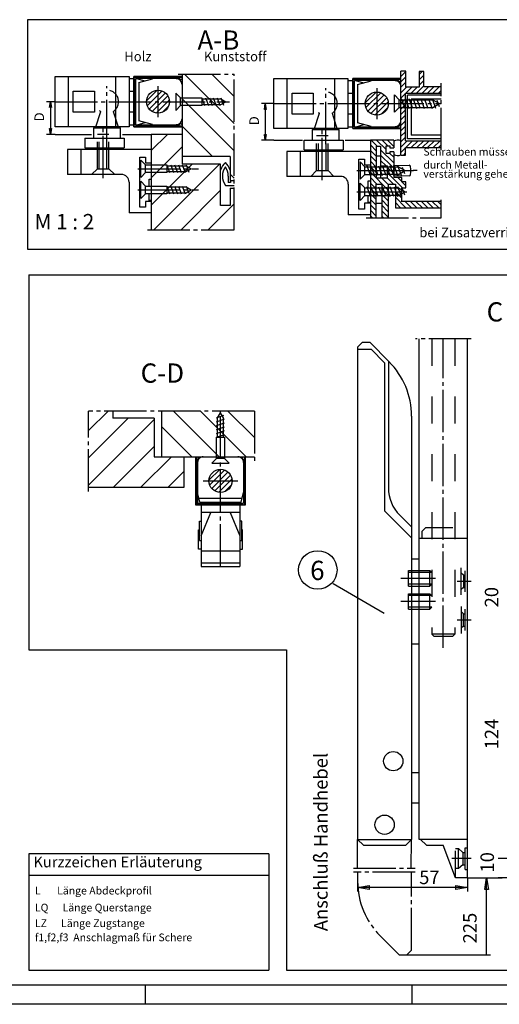
# Model space of a CAD drawing. Units: inches. Extents: x -605 to 226, y -731 to -147.
# Drawn here: x -430 to -305, y -731 to -475 of the extents above; entities that cross this region are included whole.
import ezdxf

# ---------------------------------------------------------------- set-up
doc = ezdxf.new("R2010")
doc.units = ezdxf.units.IN
for name, pattern in [('DASH_CENTER', [14, 11, -1, 1, -1]), ('DASHED', [15, 7, -8]), ('DOT_CENTER', [14, 12, -1, 0, -1])]:
    doc.linetypes.add(name, pattern=pattern)
doc.layers.add('1', color=7, linetype='Continuous')
doc.styles.add('CONVERTER_11', font='txt.shx', dxfattribs={"width": 0.99})

msp = doc.modelspace()

# ---------------------------------------------------------------- linework, layer by layer
at = {"color": 1, "linetype": 'Continuous'}
for p, q in [((-427.899, -475.358), (-427.899, -520.799)), ((-189.705, -475.358), (-427.899, -475.358)), ((-420.778, -503.152), (-420.778, -490.152)), ((-420.778, -490.152), (-401.528, -490.152)), ((-417.278, -503.152), (-417.278, -490.152)), ((-405.028, -490.152), (-405.028, -503.152)), ((-401.528, -490.152), (-401.528, -503.152)), ((-401.528, -490.652), (-400.278, -490.652)), ((-387.778, -490.152), (-400.278, -490.152)), ((-400.278, -503.152), (-400.278, -490.152)), ((-399.778, -502.652), (-399.778, -490.652)), ((-388.486, -490.652), (-399.778, -490.652)), ((-399.586, -490.652), (-397.441, -491.227)), ((-399.028, -491.652), (-395.483, -490.702)), ((-388.132, -491.005), (-388.486, -490.652)), ((-387.778, -490.652), (-388.132, -491.005)), ((-387.779, -489.503), (-387.778, -512.852)), ((-363.952, -503.652), (-363.952, -490.652)), ((-363.952, -490.652), (-344.702, -490.652)), ((-360.452, -503.652), (-360.452, -490.652)), ((-348.202, -490.652), (-348.202, -503.652)), ((-344.702, -490.652), (-344.702, -503.652)), ((-330.952, -490.652), (-343.452, -490.652)), ((-343.452, -503.652), (-343.452, -490.652)), ((-329.652, -488.724), (-330.952, -488.724)), ((-330.952, -510.463), (-330.952, -488.724)), ((-329.652, -492.874), (-329.652, -488.724)), ((-324.952, -488.824), (-326.202, -488.824)), ((-326.202, -488.824), (-326.202, -492.874)), ((-324.952, -492.824), (-324.952, -488.824)), ((-399.028, -491.652), (-399.028, -501.652)), ((-344.702, -491.152), (-343.452, -491.152)), ((-342.952, -503.152), (-342.952, -491.152)), ((-331.659, -491.152), (-342.952, -491.152)), ((-342.76, -491.152), (-340.615, -491.727)), ((-342.202, -492.152), (-338.657, -491.202)), ((-342.202, -492.152), (-342.202, -502.152)), ((-331.306, -491.505), (-331.659, -491.152)), ((-330.952, -491.152), (-331.306, -491.505)), ((-326.202, -492.874), (-329.652, -492.874)), ((-320.452, -492.824), (-324.952, -492.824)), ((-416.028, -499.402), (-416.028, -493.902)), ((-416.028, -493.902), (-410.528, -493.902)), ((-410.528, -493.902), (-410.528, -499.402)), ((-401.528, -493.902), (-400.278, -493.902)), ((-359.202, -499.902), (-359.202, -494.402)), ((-359.202, -494.402), (-353.702, -494.402)), ((-353.702, -494.402), (-353.702, -499.902)), ((-344.702, -494.402), (-343.452, -494.402)), ((-329.752, -506.824), (-329.752, -494.474)), ((-329.752, -494.474), (-320.452, -494.474)), ((-320.452, -494.974), (-329.252, -494.974)), ((-329.252, -506.324), (-329.252, -494.974)), ((-320.452, -495.974), (-328.252, -495.974)), ((-328.252, -495.974), (-328.252, -505.324)), ((-328.252, -496.152), (-322.602, -496.152)), ((-328.252, -498.152), (-322.602, -498.152)), ((-322.602, -496.152), (-320.87, -497.152)), ((-322.602, -498.152), (-320.87, -497.152)), ((-410.528, -499.402), (-416.028, -499.402)), ((-400.278, -499.402), (-401.528, -499.402)), ((-353.702, -499.902), (-359.202, -499.902)), ((-343.452, -499.902), (-344.702, -499.902)), ((-401.528, -503.152), (-420.778, -503.152)), ((-410.778, -503.402), (-403.778, -503.402)), ((-410.778, -503.402), (-410.778, -506.152)), ((-403.778, -506.152), (-403.778, -503.402)), ((-401.528, -502.652), (-400.278, -502.652)), ((-400.278, -503.152), (-387.778, -503.152)), ((-399.778, -502.652), (-388.486, -502.652)), ((-399.4, -502.652), (-397.348, -502.102)), ((-395.483, -502.602), (-399.028, -501.652)), ((-388.132, -502.298), (-388.486, -502.652)), ((-387.778, -502.652), (-388.132, -502.298)), ((-344.702, -503.652), (-363.952, -503.652)), ((-344.702, -503.152), (-343.452, -503.152)), ((-343.452, -503.652), (-330.952, -503.652)), ((-342.952, -503.152), (-331.659, -503.152)), ((-342.574, -503.152), (-340.522, -502.602)), ((-338.657, -503.102), (-342.202, -502.152)), ((-331.306, -502.798), (-331.659, -503.152)), ((-330.952, -503.152), (-331.306, -502.798)), ((-413.029, -506.152), (-402.778, -506.152)), ((-413.029, -506.152), (-413.029, -508.652)), ((-402.778, -506.152), (-402.778, -508.652)), ((-395.779, -505.152), (-395.779, -529.903)), ((-387.778, -505.152), (-395.779, -505.152)), ((-353.952, -503.902), (-353.952, -506.652)), ((-353.952, -503.902), (-346.952, -503.902)), ((-346.952, -506.652), (-346.952, -503.902)), ((-320.452, -505.324), (-328.252, -505.324)), ((-413.029, -508.652), (-402.778, -508.652)), ((-412.779, -509.052), (-412.779, -508.652)), ((-403.779, -508.652), (-403.779, -509.052)), ((-356.101, -509.152), (-356.101, -506.652)), ((-356.101, -506.652), (-345.952, -506.652)), ((-345.952, -506.652), (-345.952, -509.152)), ((-332.8, -506.652), (-338.851, -506.652)), ((-338.851, -506.652), (-338.851, -526.824)), ((-337.351, -508.202), (-336.2, -508.202)), ((-337.351, -508.202), (-337.351, -516.452)), ((-336.2, -508.202), (-336.2, -516.452)), ((-334.8, -510.152), (-334.8, -508.152)), ((-334.8, -508.152), (-333.8, -508.152)), ((-333.8, -508.152), (-333.8, -508.652)), ((-333.8, -508.652), (-332.8, -508.652)), ((-332.8, -506.652), (-332.8, -508.652)), ((-329.752, -506.824), (-320.452, -506.824)), ((-329.701, -508.574), (-320.452, -508.574)), ((-329.701, -510.524), (-329.701, -508.574)), ((-320.452, -506.324), (-329.252, -506.324)), ((-328.152, -506.824), (-328.152, -506.824)), ((-395.779, -509.052), (-417.529, -509.052)), ((-417.529, -509.052), (-417.529, -515.552)), ((-414.029, -509.052), (-414.029, -515.552)), ((-398.779, -524.052), (-398.779, -511.052)), ((-398.779, -511.052), (-397.279, -511.052)), ((-397.279, -511.052), (-397.279, -512.552)), ((-375.278, -510.853), (-387.779, -510.853)), ((-375.278, -510.853), (-375.278, -517.102)), ((-338.851, -509.552), (-360.601, -509.552)), ((-360.601, -509.552), (-360.601, -516.052)), ((-357.101, -509.552), (-357.101, -516.052)), ((-356.101, -509.152), (-345.952, -509.152)), ((-355.851, -509.552), (-355.851, -509.152)), ((-346.851, -509.152), (-346.851, -509.552)), ((-337.351, -510.702), (-336.2, -510.702)), ((-333.8, -510.152), (-334.8, -510.152)), ((-332.8, -509.652), (-333.8, -509.652)), ((-333.8, -509.652), (-333.8, -510.152)), ((-332.8, -509.652), (-332.8, -516.376)), ((-330.952, -510.463), (-330.952, -510.524)), ((-330.952, -510.524), (-329.701, -510.524)), ((-397.279, -512.552), (-395.779, -512.552)), ((-377.778, -512.852), (-387.778, -512.852)), ((-377.778, -523.602), (-377.778, -512.852)), ((-341.851, -524.552), (-341.851, -511.552)), ((-341.851, -511.552), (-340.351, -511.552)), ((-340.351, -511.552), (-340.351, -513.052)), ((-340.351, -513.052), (-338.851, -513.052)), ((-336.2, -513.352), (-334.4, -513.352)), ((-336.2, -513.552), (-334.4, -513.552)), ((-334.4, -516.452), (-334.4, -513.352)), ((-332.8, -513.552), (-331.551, -513.552)), ((-331.551, -513.552), (-329.819, -514.552)), ((-403.529, -515.552), (-417.529, -515.552)), ((-346.601, -516.052), (-360.601, -516.052)), ((-337.351, -516.452), (-334.4, -516.452)), ((-334.4, -515.552), (-336.2, -515.552)), ((-331.551, -515.552), (-332.8, -515.552)), ((-330.704, -516.376), (-332.8, -516.376)), ((-331.551, -515.552), (-329.819, -514.552)), ((-330.704, -517.426), (-330.704, -516.376)), ((-401.529, -517.552), (-401.529, -525.552)), ((-375.278, -517.102), (-374.279, -517.102)), ((-375.278, -519.102), (-375.278, -523.602)), ((-375.278, -519.102), (-374.279, -519.102)), ((-344.601, -518.052), (-344.601, -526.052)), ((-337.451, -518.052), (-335.9, -518.052)), ((-337.451, -518.052), (-337.451, -526.824)), ((-335.9, -518.052), (-335.9, -526.824)), ((-334.201, -518.102), (-332.35, -518.102)), ((-334.201, -518.102), (-334.2, -526.824)), ((-334.2, -519.052), (-332.35, -519.052)), ((-332.35, -518.102), (-332.35, -524.202)), ((-329.652, -517.426), (-330.704, -517.426)), ((-330.652, -522.626), (-330.652, -519.026)), ((-330.652, -519.026), (-329.652, -519.026)), ((-329.652, -519.026), (-329.652, -517.426)), ((-332.35, -521.026), (-334.2, -521.026)), ((-397.279, -524.052), (-398.779, -524.052)), ((-395.779, -522.552), (-397.279, -522.552)), ((-397.279, -522.552), (-397.279, -524.052)), ((-375.278, -523.602), (-377.778, -523.602)), ((-338.851, -523.052), (-340.351, -523.052)), ((-340.351, -523.052), (-340.351, -524.552)), ((-337.451, -523.052), (-335.9, -523.052)), ((-332.35, -524.202), (-320.452, -524.202)), ((-320.452, -522.6), (-330.652, -522.6)), ((-395.779, -525.552), (-401.529, -525.552)), ((-338.851, -526.052), (-344.601, -526.052)), ((-340.351, -524.552), (-341.851, -524.552)), ((-427.899, -534.929), (-189.705, -534.929)), ((-384.287, -588.885), (-384.287, -601.385)), ((-382.287, -588.887), (-381.687, -588.887)), ((-371.287, -601.385), (-371.287, -588.885)), ((-384.287, -601.385), (-371.287, -601.385)), ((-427.589, -691.981), (-427.589, -722.185)), ((-365.217, -691.981), (-427.589, -691.981)), ((-365.217, -691.981), (-365.217, -722.185)), ((-365.217, -697.581), (-427.589, -697.581)), ((-427.589, -722.185), (-365.217, -722.185))]:
    msp.add_line(p, q, dxfattribs=at)
at = {"color": 2, "linetype": 'Continuous'}
for p, q in [((-387.778, -490.402), (-400.278, -490.402)), ((-400.028, -490.652), (-400.028, -502.652)), ((-330.952, -490.902), (-343.452, -490.902)), ((-343.202, -491.152), (-343.202, -503.152)), ((-400.278, -502.902), (-387.778, -502.902)), ((-343.452, -503.402), (-330.952, -503.402)), ((-384.037, -588.885), (-384.037, -601.385)), ((-371.537, -588.885), (-371.537, -601.385)), ((-371.787, -601.135), (-383.787, -601.135)), ((-51, -731.077), (-605, -731.077))]:
    msp.add_line(p, q, dxfattribs=at)
at = {"color": 3, "linetype": 'DASH_CENTER'}
for p, q in [((-388.779, -489.503), (-374.279, -489.503)), ((-374.279, -529.903), (-374.279, -489.503)), ((-407.278, -507.152), (-407.278, -492.652)), ((-394.028, -492.652), (-394.028, -500.652)), ((-350.452, -507.652), (-350.452, -493.152)), ((-337.202, -493.152), (-337.202, -501.152)), ((-320.452, -509.226), (-320.452, -491.824)), ((-420.778, -496.652), (-375.428, -496.652)), ((-363.952, -497.152), (-320.452, -497.152)), ((-408.279, -516.552), (-408.279, -503.552)), ((-351.351, -517.052), (-351.351, -504.052)), ((-399.279, -514.052), (-383.479, -514.052)), ((-342.351, -514.552), (-329.051, -514.552)), ((-399.279, -519.552), (-383.479, -519.552)), ((-342.351, -520.026), (-329.051, -520.026)), ((-320.452, -526.824), (-320.452, -522.105)), ((-339.952, -526.824), (-320.452, -526.824)), ((-396.779, -529.903), (-374.279, -529.903)), ((-312.67, -558.238), (-327.17, -558.238)), ((-319.92, -638.488), (-319.92, -558.238)), ((-368.987, -577.013), (-412.038, -577.013)), ((-412.038, -597.888), (-412.038, -577.013)), ((-377.787, -617.387), (-377.787, -577.187)), ((-368.987, -577.013), (-368.987, -589.937)), ((-382.287, -595.135), (-373.287, -595.135)), ((-330.92, -620.438), (-321.92, -620.438)), ((-312.67, -621.238), (-316.32, -621.238)), ((-321.92, -626.438), (-330.92, -626.438)), ((-316.32, -631.238), (-312.67, -631.238)), ((-342.17, -695.738), (-342.17, -688.238)), ((-328.27, -695.738), (-328.17, -688.238)), ((-312.67, -693.238), (-317.67, -693.238)), ((-343.27, -695.738), (-327.27, -695.738)), ((-327.27, -696.738), (-343.27, -696.738)), ((-342.17, -696.738), (-342.17, -699.168)), ((-328.17, -717.038), (-328.17, -696.738)), ((-331.384, -718.238), (-336.312, -713.31)), ((-331.384, -718.238), (-329.37, -718.238)), ((-329.37, -718.238), (-328.17, -717.038))]:
    msp.add_line(p, q, dxfattribs=at)
at = {"color": 3, "linetype": 'Continuous'}
for p, q in [((-374.279, -502.343), (-387.119, -489.503)), ((-374.279, -495.271), (-380.048, -489.503)), ((-330.952, -490.083), (-329.652, -488.783)), ((-330.952, -491.498), (-329.652, -490.198)), ((-326.202, -489.576), (-325.45, -488.824)), ((-326.202, -490.99), (-324.952, -489.74)), ((-330.952, -492.912), (-329.652, -491.612)), ((-330.952, -494.326), (-329.5, -492.874)), ((-329.686, -494.474), (-328.086, -492.874)), ((-328.272, -494.474), (-326.672, -492.874)), ((-326.858, -494.474), (-324.952, -492.568)), ((-326.202, -492.404), (-324.952, -491.154)), ((-325.443, -494.474), (-323.793, -492.824)), ((-324.029, -494.474), (-322.379, -492.824)), ((-322.615, -494.474), (-320.965, -492.824)), ((-397.023, -496.475), (-394.205, -493.657)), ((-396.838, -497.704), (-392.976, -493.842)), ((-396.314, -498.595), (-392.086, -494.366)), ((-395.545, -499.24), (-391.44, -495.135)), ((-374.279, -509.414), (-387.779, -495.914)), ((-340.197, -496.975), (-337.379, -494.157)), ((-340.012, -498.204), (-336.15, -494.342)), ((-339.488, -499.095), (-335.259, -494.866)), ((-338.719, -499.74), (-334.614, -495.635)), ((-330.952, -495.74), (-329.752, -494.54)), ((-330.952, -497.155), (-329.752, -495.954)), ((-321.201, -494.474), (-320.452, -493.725)), ((-420.778, -496.652), (-422.966, -496.652)), ((-422.216, -498.152), (-421.966, -496.652)), ((-421.966, -496.652), (-421.965, -505.152)), ((-421.966, -496.652), (-421.716, -498.152)), ((-394.505, -499.614), (-391.067, -496.175)), ((-392.914, -499.437), (-391.243, -497.766)), ((-363.952, -497.152), (-367.152, -497.152)), ((-366.402, -498.652), (-366.152, -497.152)), ((-366.152, -497.152), (-366.152, -506.652)), ((-366.152, -497.152), (-365.902, -498.652)), ((-337.679, -500.114), (-334.24, -496.675)), ((-336.088, -499.937), (-334.417, -498.266)), ((-330.952, -498.569), (-329.752, -497.369)), ((-365.902, -498.652), (-366.402, -498.652)), ((-330.952, -499.983), (-329.752, -498.783)), ((-330.952, -501.397), (-329.752, -500.197)), ((-421.965, -505.152), (-422.216, -503.652)), ((-422.216, -503.652), (-421.716, -503.652)), ((-421.716, -503.652), (-421.965, -505.152)), ((-379.911, -510.853), (-387.779, -502.985)), ((-330.952, -502.811), (-329.752, -501.611)), ((-330.952, -504.226), (-329.752, -503.025)), ((-420.778, -505.152), (-422.966, -505.152)), ((-420.778, -505.152), (-411.278, -505.152)), ((-403.278, -505.152), (-395.779, -505.152)), ((-395.779, -509.35), (-391.58, -505.152)), ((-366.152, -506.652), (-366.402, -505.152)), ((-366.402, -505.152), (-365.902, -505.152)), ((-365.902, -505.152), (-366.152, -506.652)), ((-330.952, -505.64), (-329.752, -504.44)), ((-330.952, -507.054), (-329.752, -505.854)), ((-395.779, -516.421), (-387.778, -508.421)), ((-363.952, -506.652), (-367.152, -506.652)), ((-363.952, -506.652), (-356.452, -506.652)), ((-345.452, -506.652), (-338.851, -506.652)), ((-337.351, -509.38), (-338.851, -507.881)), ((-337.115, -508.202), (-338.665, -506.652)), ((-334.8, -509.102), (-337.251, -506.652)), ((-334.337, -508.152), (-335.837, -506.652)), ((-332.8, -508.274), (-334.422, -506.652)), ((-330.952, -508.468), (-329.308, -506.824)), ((-330.952, -509.882), (-329.701, -508.631)), ((-329.644, -508.574), (-327.887, -506.817)), ((-328.23, -508.574), (-326.432, -506.827)), ((-326.816, -508.574), (-325.016, -506.824)), ((-325.401, -508.574), (-323.602, -506.824)), ((-323.987, -508.574), (-322.187, -506.824)), ((-322.573, -508.574), (-320.773, -506.824)), ((-321.159, -508.574), (-320.452, -507.887)), ((-337.351, -510.795), (-338.851, -509.295)), ((-337.351, -512.209), (-338.851, -510.709)), ((-332.8, -512.517), (-336.2, -509.117)), ((-333.379, -513.352), (-336.2, -510.532)), ((-332.8, -511.102), (-333.8, -510.102)), ((-330.18, -510.524), (-329.701, -510.046)), ((-395.779, -523.492), (-385.138, -512.852)), ((-395.118, -529.903), (-378.067, -512.852)), ((-337.351, -513.623), (-338.851, -512.123)), ((-337.351, -515.037), (-338.851, -513.537)), ((-334.794, -513.352), (-336.2, -511.946)), ((-334.801, -515.802), (-335.711, -513.302)), ((-332.8, -515.345), (-334.293, -513.852)), ((-333.379, -513.352), (-332.879, -513.852)), ((-332.8, -513.931), (-332.879, -513.852)), ((-332.711, -513.302), (-331.801, -515.802)), ((-330.801, -515.802), (-331.711, -513.302)), ((-330.574, -513.677), (-329.972, -515.332)), ((-374.279, -516.485), (-375.278, -515.486)), ((-334.2, -519.613), (-338.851, -514.963)), ((-337.175, -518.052), (-338.851, -516.377)), ((-334.201, -518.187), (-335.936, -516.452)), ((-332.872, -518.102), (-334.522, -516.452)), ((-330.534, -519.026), (-334.4, -515.16)), ((-329.652, -518.493), (-331.77, -516.376)), ((-337.451, -519.191), (-338.851, -517.791)), ((-334.711, -518.802), (-333.801, -521.302)), ((-332.801, -521.302), (-333.711, -518.802)), ((-330.652, -520.321), (-332.35, -518.624)), ((-388.047, -529.903), (-377.778, -519.634)), ((-337.45, -520.605), (-338.851, -519.205)), ((-337.45, -521.994), (-338.851, -520.594)), ((-334.2, -521.027), (-335.9, -519.327)), ((-334.2, -522.416), (-335.9, -520.716)), ((-330.652, -521.71), (-332.35, -520.013)), ((-329.611, -524.202), (-332.35, -521.463)), ((-330.574, -519.177), (-329.972, -520.832)), ((-380.976, -529.903), (-374.279, -523.206)), ((-337.45, -523.434), (-338.851, -522.034)), ((-337.451, -524.848), (-338.851, -523.448)), ((-334.2, -523.855), (-335.9, -522.155)), ((-334.2, -525.27), (-335.9, -523.57)), ((-331.025, -524.202), (-332.35, -522.878)), ((-328.186, -524.202), (-329.762, -522.626)), ((-326.771, -524.202), (-328.348, -522.626)), ((-325.357, -524.202), (-326.934, -522.626)), ((-323.943, -524.202), (-325.52, -522.626)), ((-322.529, -524.202), (-324.105, -522.626)), ((-321.114, -524.202), (-322.691, -522.626)), ((-320.452, -523.451), (-321.302, -522.6)), ((-337.451, -526.262), (-338.85, -524.862)), ((-338.303, -526.824), (-338.85, -526.276)), ((-334.2, -526.684), (-335.9, -524.984)), ((-335.474, -526.824), (-335.9, -526.398)), ((-412.038, -582.085), (-406.966, -577.013)), ((-378.155, -588.887), (-390.029, -577.013)), ((-371.084, -588.887), (-382.958, -577.013)), ((-368.987, -583.912), (-375.887, -577.013)), ((-412.038, -589.156), (-401.769, -578.887)), ((-412.038, -596.227), (-394.987, -579.176)), ((-385.226, -588.887), (-392.988, -581.124)), ((-405.628, -596.888), (-394.987, -586.247)), ((-398.557, -596.888), (-390.556, -588.887)), ((-382.818, -588.979), (-382.818, -588.984)), ((-372.605, -589.051), (-372.6, -589.041)), ((-391.486, -596.888), (-387.287, -592.689)), ((-380.782, -594.958), (-377.964, -592.14)), ((-380.597, -596.187), (-376.735, -592.325)), ((-380.073, -597.078), (-375.844, -592.849)), ((-379.304, -597.723), (-375.199, -593.618)), ((-378.264, -598.097), (-374.825, -594.658)), ((-376.673, -597.921), (-375.002, -596.249)), ((-335.271, -629.551), (-348.51, -621.885)), ((-299.17, -693.238), (-305.67, -693.238)), ((-342.17, -696.738), (-342.17, -701.738)), ((-342.17, -700.738), (-339.17, -700.238)), ((-339.17, -700.238), (-339.17, -701.238)), ((-316.67, -700.238), (-313.67, -700.738)), ((-316.67, -701.238), (-316.67, -700.238)), ((-313.67, -698.238), (-313.67, -701.738)), ((-313.67, -698.238), (-307.67, -698.238)), ((-313.67, -698.238), (-304.67, -698.238)), ((-309.17, -701.238), (-308.67, -698.238)), ((-308.67, -718.238), (-308.67, -698.238)), ((-308.67, -698.238), (-308.17, -701.238)), ((-298.17, -698.238), (-305.67, -698.238)), ((-339.17, -701.238), (-342.17, -700.738)), ((-313.67, -700.738), (-342.17, -700.738)), ((-313.67, -700.738), (-316.67, -701.238)), ((-308.17, -701.238), (-309.17, -701.238)), ((-329.37, -718.238), (-307.67, -718.238)), ((-51, -726.077), (-517.59, -726.077)), ((-397.25, -731.077), (-397.25, -726.077)), ((-328, -731.077), (-328, -726.077))]:
    msp.add_line(p, q, dxfattribs=at)
at = {"color": 3, "linetype": 'DASHED'}
for p, q in [((-389.428, -494.402), (-388.178, -495.652)), ((-389.428, -494.402), (-389.428, -498.902)), ((-388.178, -497.652), (-388.178, -495.652)), ((-388.178, -495.652), (-382.678, -495.652)), ((-382.678, -495.652), (-382.678, -497.652)), ((-382.678, -495.652), (-381.95, -497.652)), ((-382.678, -495.902), (-377.678, -495.902)), ((-381.678, -495.652), (-380.95, -497.652)), ((-380.678, -495.652), (-379.95, -497.652)), ((-379.678, -495.652), (-378.95, -497.652)), ((-378.678, -495.652), (-377.95, -497.652)), ((-377.678, -495.652), (-376.994, -497.531)), ((-377.678, -495.902), (-376.379, -496.652)), ((-332.602, -494.902), (-331.352, -496.152)), ((-332.602, -499.402), (-332.602, -494.902)), ((-329.852, -498.402), (-330.762, -495.902)), ((-329.762, -495.902), (-328.852, -498.402)), ((-327.852, -498.402), (-328.762, -495.902)), ((-389.428, -498.902), (-388.178, -497.652)), ((-382.678, -497.652), (-388.178, -497.652)), ((-382.678, -497.402), (-377.678, -497.402)), ((-377.678, -497.402), (-376.379, -496.652)), ((-332.602, -499.402), (-331.352, -498.152)), ((-331.352, -498.152), (-331.352, -496.152)), ((-331.352, -496.152), (-328.252, -496.152)), ((-331.352, -498.152), (-328.252, -498.152)), ((-410.278, -503.402), (-408.903, -499.174)), ((-405.653, -499.174), (-404.278, -503.402)), ((-353.452, -503.902), (-352.077, -499.674)), ((-348.827, -499.674), (-347.452, -503.902)), ((-409.779, -514.052), (-409.779, -505.052)), ((-409.779, -505.052), (-406.779, -505.052)), ((-409.279, -514.052), (-409.279, -505.052)), ((-407.279, -514.052), (-407.279, -505.052)), ((-406.779, -514.052), (-406.779, -505.052)), ((-349.851, -505.552), (-352.851, -505.552)), ((-352.851, -514.552), (-352.851, -505.552)), ((-352.351, -514.552), (-352.351, -505.552)), ((-350.351, -514.552), (-350.351, -505.552)), ((-349.851, -514.552), (-349.851, -505.552)), ((-398.479, -511.802), (-397.229, -513.052)), ((-398.479, -516.302), (-398.479, -511.802)), ((-397.229, -515.052), (-397.229, -513.052)), ((-397.229, -513.052), (-391.729, -513.052)), ((-391.729, -513.052), (-391.729, -515.052)), ((-391.729, -513.052), (-391.001, -515.052)), ((-391.729, -513.302), (-386.729, -513.302)), ((-390.729, -513.052), (-390.001, -515.052)), ((-389.729, -513.052), (-389.001, -515.052)), ((-388.729, -513.052), (-388.001, -515.052)), ((-387.729, -513.052), (-387.001, -515.052)), ((-386.729, -513.052), (-386.045, -514.931)), ((-386.729, -513.302), (-385.43, -514.052)), ((-341.551, -512.302), (-340.301, -513.552)), ((-341.551, -512.302), (-341.551, -516.802)), ((-340.301, -515.552), (-340.301, -513.552)), ((-340.301, -513.552), (-336.2, -513.552)), ((-338.801, -515.802), (-339.711, -513.302)), ((-338.711, -513.302), (-337.801, -515.802)), ((-336.801, -515.802), (-337.711, -513.302)), ((-336.711, -513.302), (-335.801, -515.802)), ((-334.711, -513.302), (-333.801, -515.802)), ((-334.4, -513.552), (-332.8, -513.552)), ((-332.801, -515.802), (-333.711, -513.302)), ((-411.279, -515.552), (-409.779, -514.052)), ((-409.779, -514.052), (-406.779, -514.052)), ((-405.279, -515.552), (-406.779, -514.052)), ((-398.479, -516.302), (-397.229, -515.052)), ((-391.729, -515.052), (-397.229, -515.052)), ((-391.729, -514.802), (-386.729, -514.802)), ((-386.729, -514.802), (-385.43, -514.052)), ((-354.351, -516.052), (-352.851, -514.552)), ((-352.851, -514.552), (-349.851, -514.552)), ((-348.351, -516.052), (-349.851, -514.552)), ((-341.551, -516.802), (-340.301, -515.552)), ((-340.301, -515.552), (-336.2, -515.552)), ((-332.8, -515.552), (-334.4, -515.552)), ((-398.479, -517.302), (-397.229, -518.552)), ((-398.479, -521.802), (-398.479, -517.302)), ((-397.229, -520.552), (-397.229, -518.552)), ((-397.229, -518.552), (-391.729, -518.552)), ((-396.329, -516.752), (-395.779, -516.752)), ((-396.329, -518.552), (-396.329, -516.752)), ((-391.729, -518.552), (-391.729, -520.552)), ((-391.729, -518.552), (-391.001, -520.552)), ((-391.729, -518.802), (-386.729, -518.802)), ((-390.729, -518.552), (-390.001, -520.552)), ((-389.729, -518.552), (-389.001, -520.552)), ((-388.729, -518.552), (-388.001, -520.552)), ((-387.729, -518.552), (-387.001, -520.552)), ((-386.729, -518.552), (-386.045, -520.431)), ((-386.729, -518.802), (-385.43, -519.552)), ((-341.551, -517.802), (-340.301, -519.052)), ((-341.551, -522.302), (-341.551, -517.802)), ((-340.301, -521.052), (-340.301, -519.052)), ((-340.301, -519.052), (-334.2, -519.052)), ((-338.801, -521.302), (-339.711, -518.802)), ((-339.401, -517.252), (-338.851, -517.252)), ((-339.401, -519.052), (-339.401, -517.252)), ((-338.711, -518.802), (-337.801, -521.302)), ((-336.801, -521.302), (-337.711, -518.802)), ((-336.711, -518.802), (-335.801, -521.302)), ((-334.801, -521.302), (-335.711, -518.802)), ((-332.711, -518.802), (-331.801, -521.302)), ((-332.35, -519.052), (-331.551, -519.052)), ((-330.801, -521.302), (-331.711, -518.802)), ((-331.551, -519.052), (-329.819, -520.052)), ((-398.479, -521.802), (-397.229, -520.552)), ((-391.729, -520.552), (-397.229, -520.552)), ((-396.329, -522.352), (-396.329, -520.552)), ((-391.729, -520.302), (-386.729, -520.302)), ((-386.729, -520.302), (-385.43, -519.552)), ((-341.551, -522.276), (-340.301, -521.026)), ((-340.301, -521.026), (-334.2, -521.026)), ((-339.401, -522.852), (-339.401, -521.052)), ((-331.551, -521.026), (-332.35, -521.026)), ((-331.551, -521.026), (-329.819, -520.026)), ((-395.779, -522.352), (-396.329, -522.352)), ((-338.851, -522.852), (-339.401, -522.852)), ((-322.92, -558.238), (-322.92, -634.938)), ((-316.92, -558.238), (-316.92, -634.938)), ((-378.537, -578.787), (-377.787, -577.488)), ((-377.037, -578.787), (-377.787, -577.488)), ((-378.787, -578.787), (-376.908, -578.103)), ((-378.787, -579.787), (-376.787, -579.059)), ((-378.787, -580.787), (-376.787, -580.059)), ((-378.537, -583.787), (-378.537, -578.787)), ((-377.037, -583.787), (-377.037, -578.787)), ((-378.787, -581.787), (-376.787, -581.059)), ((-378.787, -582.787), (-376.787, -582.059)), ((-378.787, -583.787), (-376.787, -583.059)), ((-378.787, -583.787), (-376.787, -583.787)), ((-378.787, -589.287), (-378.787, -583.787)), ((-376.787, -583.787), (-376.787, -589.287)), ((-380.037, -590.537), (-378.787, -589.287)), ((-380.037, -590.537), (-375.537, -590.537)), ((-376.787, -589.287), (-378.787, -589.287)), ((-375.537, -590.537), (-376.787, -589.287)), ((-325.42, -608.238), (-324.42, -607.238)), ((-325.42, -609.988), (-325.42, -608.238)), ((-324.42, -607.238), (-313.67, -607.238)), ((-328.92, -618.438), (-323.42, -618.438)), ((-328.92, -622.438), (-328.92, -618.438)), ((-323.42, -622.438), (-323.42, -618.438)), ((-323.42, -618.438), (-322.92, -618.938)), ((-315.32, -624.738), (-315.32, -617.738)), ((-315.32, -617.738), (-315.32, -617.738)), ((-314.22, -623.988), (-314.22, -618.488)), ((-322.92, -618.938), (-328.92, -618.938)), ((-314.67, -619.638), (-315.32, -619.093)), ((-314.67, -619.638), (-314.22, -619.638)), ((-314.67, -619.638), (-314.67, -622.838)), ((-322.92, -621.938), (-328.92, -621.938)), ((-328.92, -622.438), (-323.42, -622.438)), ((-323.42, -622.438), (-322.92, -621.938)), ((-314.67, -622.838), (-315.32, -623.384)), ((-314.67, -622.838), (-314.22, -622.838)), ((-328.92, -624.438), (-323.42, -624.438)), ((-328.92, -628.438), (-328.92, -624.438)), ((-322.92, -624.938), (-328.92, -624.938)), ((-323.42, -628.438), (-323.42, -624.438)), ((-323.42, -624.438), (-322.92, -624.938)), ((-322.92, -627.938), (-328.92, -627.938)), ((-328.92, -628.438), (-323.42, -628.438)), ((-323.42, -628.438), (-322.92, -627.938)), ((-315.32, -627.738), (-315.32, -634.738)), ((-314.22, -633.988), (-314.22, -628.488)), ((-314.67, -629.638), (-315.32, -629.093)), ((-314.67, -629.638), (-314.22, -629.638)), ((-314.67, -632.838), (-314.67, -629.638)), ((-314.67, -632.838), (-315.32, -633.384)), ((-314.67, -632.838), (-314.22, -632.838)), ((-316.92, -634.938), (-322.92, -634.938)), ((-322.92, -634.938), (-322.42, -635.438)), ((-322.42, -635.438), (-317.42, -635.438)), ((-317.42, -635.438), (-316.92, -634.938)), ((-316.77, -698.238), (-316.77, -688.238)), ((-314.22, -690.438), (-313.67, -690.438)), ((-314.22, -696.038), (-314.22, -690.438)), ((-316.77, -690.638), (-316.012, -690.638)), ((-316.012, -695.838), (-316.012, -690.638)), ((-314.82, -691.638), (-316.012, -690.638)), ((-314.82, -691.638), (-314.22, -691.638)), ((-314.82, -691.638), (-314.82, -694.838)), ((-314.82, -694.838), (-316.012, -695.838)), ((-314.82, -694.838), (-314.22, -694.838)), ((-316.012, -695.838), (-316.77, -695.838)), ((-314.22, -696.038), (-313.67, -696.038))]:
    msp.add_line(p, q, dxfattribs=at)
at = {"color": 4, "linetype": 'Continuous'}
for p, q in [((-327.762, -495.902), (-326.852, -498.402)), ((-325.852, -498.402), (-326.762, -495.902)), ((-325.762, -495.902), (-324.852, -498.402)), ((-323.852, -498.402), (-324.762, -495.902)), ((-323.762, -495.902), (-322.852, -498.402)), ((-321.852, -498.402), (-322.762, -495.902)), ((-321.626, -496.277), (-321.023, -497.932)), ((-375.778, -515.977), (-375.778, -517.602)), ((-376.528, -518.388), (-374.279, -518.388)), ((-375.156, -517.602), (-375.778, -517.602)), ((-375.156, -517.102), (-375.156, -517.602)), ((-340.97, -559.238), (-342.17, -560.438)), ((-338.956, -559.238), (-340.97, -559.238)), ((-338.956, -559.238), (-334.028, -564.166)), ((-326.17, -688.238), (-326.17, -558.238)), ((-313.67, -698.238), (-313.67, -558.238)), ((-342.17, -560.438), (-342.17, -688.238)), ((-342.17, -560.938), (-338.67, -560.938)), ((-338.67, -560.938), (-335.17, -564.438)), ((-335.17, -564.438), (-335.17, -602.938)), ((-334.17, -564.024), (-334.17, -596.968)), ((-405.737, -577.013), (-405.737, -578.887)), ((-392.988, -588.887), (-392.988, -577.013)), ((-394.987, -578.887), (-405.737, -578.887)), ((-394.987, -578.887), (-394.987, -588.887)), ((-328.17, -578.308), (-328.17, -688.238)), ((-394.987, -588.887), (-368.987, -588.887)), ((-387.287, -588.887), (-387.287, -596.888)), ((-383.787, -588.885), (-383.434, -589.239)), ((-383.434, -589.239), (-383.787, -589.592)), ((-383.787, -589.592), (-383.787, -600.885)), ((-373.887, -588.887), (-373.287, -588.887)), ((-371.787, -588.885), (-372.141, -589.239)), ((-372.141, -589.239), (-371.787, -589.592)), ((-371.787, -589.592), (-371.787, -600.885)), ((-387.287, -596.888), (-412.038, -596.888)), ((-383.117, -600.637), (-383.787, -598.137)), ((-372.457, -600.637), (-371.787, -598.137)), ((-383.787, -600.885), (-371.787, -600.885)), ((-383.385, -599.637), (-372.189, -599.637)), ((-383.117, -600.637), (-372.457, -600.637)), ((-382.787, -601.387), (-382.787, -617.387)), ((-372.787, -603.387), (-382.787, -603.387)), ((-382.787, -609.387), (-380.287, -603.387)), ((-375.287, -603.387), (-372.787, -609.387)), ((-372.787, -601.387), (-372.787, -617.387)), ((-335.17, -602.938), (-328.17, -609.938)), ((-383.287, -605.637), (-382.787, -605.637)), ((-383.287, -610.637), (-383.287, -605.637)), ((-372.287, -605.637), (-372.787, -605.637)), ((-372.287, -610.637), (-372.287, -605.637)), ((-331.241, -604.039), (-328.17, -607.11)), ((-383.537, -607.887), (-383.287, -607.887)), ((-383.537, -612.887), (-383.537, -607.887)), ((-372.037, -607.887), (-372.287, -607.887)), ((-372.037, -612.887), (-372.037, -607.887)), ((-383.287, -610.637), (-382.787, -610.637)), ((-372.787, -610.637), (-372.287, -610.637)), ((-326.17, -609.988), (-313.67, -609.988)), ((-382.787, -612.887), (-383.537, -612.887)), ((-372.787, -613.387), (-382.787, -613.387)), ((-372.787, -612.887), (-372.037, -612.887)), ((-326.17, -615.438), (-328.17, -615.438)), ((-382.787, -616.387), (-372.787, -616.387)), ((-382.787, -617.387), (-372.787, -617.387)), ((-328.17, -637.438), (-326.17, -637.438)), ((-326.17, -670.988), (-328.17, -670.988)), ((-328.17, -678.738), (-326.17, -678.738)), ((-342.17, -688.238), (-340.67, -689.738)), ((-342.17, -688.238), (-328.17, -688.238)), ((-340.67, -689.738), (-329.67, -689.738)), ((-329.67, -689.738), (-328.17, -688.238)), ((-313.67, -688.238), (-326.17, -688.238)), ((-325.82, -688.238), (-324.32, -689.738)), ((-324.32, -689.738), (-319.92, -689.738)), ((-316.77, -698.238), (-319.92, -689.738)), ((-313.67, -698.238), (-316.77, -698.238))]:
    msp.add_line(p, q, dxfattribs=at)
at = {"color": 1, "linetype": 'Continuous'}
for centre in [(-394.028, -496.652), (-337.202, -497.152)]:
    msp.add_circle(centre, 3, dxfattribs=at)
at = {"color": 4, "linetype": 'Continuous'}
for centre, radius in [((-377.787, -595.135), 3), ((-332.92, -667.938), 2.5), ((-335.17, -684.438), 2.5)]:
    msp.add_circle(centre, radius, dxfattribs=at)
at = {"color": 1, "linetype": 'Continuous'}
for centre, radius, start, end in [((-389.278, -492.202), 1.5, 0.00117, 89.99883), ((-332.452, -492.702), 1.5, 0, 90.00117), ((-389.278, -501.102), 1.5, -90, 0), ((-332.452, -501.602), 1.5, -90.00117, 0), ((-403.529, -517.552), 2, 0, 90), ((-346.601, -518.052), 2, 0, 90)]:
    msp.add_arc(centre, radius, start, end, dxfattribs=at)
at = {"color": 3, "linetype": 'DASHED'}
for centre, end in [((-407.278, -496.652), -122.79805), ((-350.452, -497.152), -122.79707)]:
    msp.add_arc(centre, 3, -57.20293, end, dxfattribs=at)
at = {"color": 4, "linetype": 'Continuous'}
for centre, radius, start, end in [((-331.8, -508.652), 2, 64.9099, 120.00069), ((-331.8, -508.652), 2, -120.00037, -64.9099), ((-373.028, -515.977), 5, 134.42729, 161.80746), ((-373.028, -515.977), 4.25, 145.44018, -145.43984), ((-380.028, -515.977), 5, 18.19265, 45.57321), ((-380.028, -515.977), 4.25, 0, 34.56029), ((-348.17, -578.308), 20, 0, 44.99975), ((-382.287, -590.387), 1.5, 110.71377, 180), ((-382.287, -590.387), 1.5, 90, 110.71377), ((-373.287, -590.387), 1.5, 62.93032, 90), ((-373.287, -590.387), 1.5, 0, 62.93032), ((-324.17, -596.968), 10, 180, -135)]:
    msp.add_arc(centre, radius, start, end, dxfattribs=at)
at = {"color": 3, "linetype": 'DASH_CENTER'}
msp.add_arc((-322.17, -699.168), 20, 180, -135.00025, dxfattribs=at)
at = {"layer": '1', "color": 3, "linetype": 'Continuous'}
for p, q in [((-332.8, -513.252), (-328.75, -513.152)), ((-332.8, -515.852), (-332.8, -513.252)), ((-332.8, -515.852), (-328.75, -515.952))]:
    msp.add_line(p, q, dxfattribs=at)
at = {"layer": '1', "color": 3, "linetype": 'DOT_CENTER'}
for p, q in [((-333.644, -514.552), (-327.715, -514.552)), ((-326.715, -514.552), (-327.715, -514.552)), ((-327.715, -514.552), (-327.644, -514.552))]:
    msp.add_line(p, q, dxfattribs=at)
at = {"layer": '1', "color": 1, "linetype": 'Continuous'}
msp.add_line((-427.899, -520.799), (-427.899, -534.929), dxfattribs=at)
at = {"layer": '1', "color": 4, "linetype": 'Continuous'}
for p, q in [((-427.589, -541.606), (-427.589, -638.992)), ((-427.589, -541.606), (-262.897, -541.606)), ((-427.589, -638.992), (-360.628, -638.992)), ((-360.628, -638.992), (-360.628, -722.185)), ((-360.628, -722.185), (-262.897, -722.185))]:
    msp.add_line(p, q, dxfattribs=at)
msp.add_circle((-352.522, -618.264), 5, dxfattribs=at)
at = {"layer": '1', "color": 3, "linetype": 'Continuous'}
for centre, radius, start, end in [((-328.912, -513.625), 0.5, 8.41503, 71.14555), ((-335.85, -514.552), 7.5, -7.66226, 7.66226), ((-328.912, -515.479), 0.5, -71.14555, -8.41503)]:
    msp.add_arc(centre, radius, start, end, dxfattribs=at)

# ---------------------------------------------------------------- texts
at = {"color": 1, "style": 'CONVERTER_11', "width": 0.99}
for s, p in [('A-B', (-383.778, -483.152)), ('C     D', (-308.67, -553.738)), ('C-D', (-398.537, -569.638)), ('6', (-354.51, -620.885))]:
    msp.add_text(s, height=5, dxfattribs=at).set_placement(p)
at = {"color": 4, "style": 'CONVERTER_11', "width": 0.99}
for s, height, p in [('Holz                  Kunststoff', 2.5, (-402.778, -486.152)), ('57', 3.5, (-326.17, -699.863))]:
    msp.add_text(s, height=height, dxfattribs=at).set_placement(p)
at = {"color": 3, "style": 'CONVERTER_11', "width": 0.99}
msp.add_text('durch Metall-', height=2, dxfattribs=at).set_placement((-325.094, -514.034))
at = {"color": 1, "char_height": 2.5, "attachment_point": 7, "rotation": 90, "line_spacing_factor": 0.60024, "style": 'CONVERTER_11'}
for insert in [(-422.841, -501.777), (-367.027, -502.777)]:
    msp.add_mtext('D', dxfattribs=dict(at, insert=insert))
at = {"color": 3, "char_height": 2, "attachment_point": 7, "line_spacing_factor": 0.60024, "style": 'CONVERTER_11'}
for s, insert in [('Schrauben müssen', (-325.094, -511.278)), ('verstärkung gehen', (-325.094, -517.034)), ('L       Länge Abdeckprofil', (-425.989, -703.181)), ('LQ      Länge Querstange', (-425.989, -707.581)), ('LZ      Länge Zugstange', (-425.989, -711.633)), ('f1,f2,f3  Anschlagmaß für Schere', (-425.989, -715.319))]:
    msp.add_mtext(s, dxfattribs=dict(at, insert=insert))
at = {"color": 4, "char_height": 3.5, "attachment_point": 7, "rotation": 90, "line_spacing_factor": 0.60024, "style": 'CONVERTER_11'}
for s, insert in [('20', (-304.545, -627.988)), ('124', (-304.545, -664.863)), ('10', (-305.67, -696.85)), ('225', (-310.17, -715.247))]:
    msp.add_mtext(s, dxfattribs=dict(at, insert=insert))
at = {"color": 4, "insert": (-426.389, -696.381), "char_height": 2.8, "attachment_point": 7, "line_spacing_factor": 0.60024, "style": 'CONVERTER_11'}
msp.add_mtext('Kurzzeichen Erläuterung', dxfattribs=at)
at = {"layer": '1', "color": 1, "style": 'CONVERTER_11', "width": 0.99}
msp.add_text('M 1 : 2', height=4, dxfattribs=at).set_placement((-426.094, -529.821))
at = {"layer": '1', "color": 4, "style": 'CONVERTER_11', "width": 0.99}
msp.add_text('bei Zusatzverriegelung D=19', height=2.5, dxfattribs=at).set_placement((-326.148, -531.871))
at = {"layer": '1', "color": 4, "insert": (-348.876, -712.084), "char_height": 3.5, "attachment_point": 7, "rotation": 90, "line_spacing_factor": 0.60024, "style": 'CONVERTER_11'}
msp.add_mtext('Anschluß Handhebel', dxfattribs=at)

doc.saveas('drawing.dxf')
